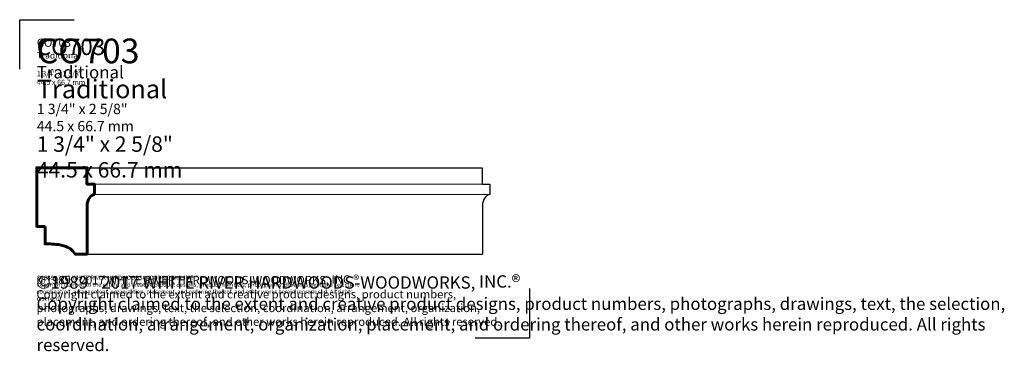
# Model space of a CAD drawing. Extents: x 1.8 to 31.6, y 0.7 to 10.7.
import ezdxf

# ---------------------------------------------------------------- set-up
doc = ezdxf.new("R2010")
doc.units = 0
doc.header["$MEASUREMENT"] = 0
for name, color, linetype, lineweight in [('18 Background', 7, 'Continuous', 18), ('25 Foreground', 7, 'Continuous', 25), ('25 Text', 7, 'Continuous', 25), ('25 Text @ 1', 7, 'Continuous', 25), ('25 Text @ 2', 7, 'Continuous', 25), ('25 Text @ 3', 7, 'Continuous', 25), ('60 Sections', 7, 'Continuous', 60)]:
    doc.layers.add(name, color=color, linetype=linetype, lineweight=lineweight)
doc.styles.add('White River', font='TCM_____.TTF', dxfattribs={"height": 0.09375})

# ---------------------------------------------------------------- blocks, each defined once
blk = doc.blocks.new('*U4')
at = {"layer": '25 Text @ 1', "insert": (2.279, 2.981), "char_height": 0.125, "attachment_point": 1, "style": 'White River'}
blk.add_mtext_dynamic_manual_height_columns('©1989 - 2017 WHITE RIVER HARDWOODS-WOODWORKS, INC.{\\H1.0833x;®\\H0.92311x; \\PCopyright claimed to the extent and creative product designs, product numbers, photographs, drawings, text, the selection, coordination, arrangement, organization, placement, and ordering thereof, and other works herein reproduced. All rights reserved.}', width=10.33286, gutter_width=0.469, heights=[0.856], dxfattribs=at)
at = {"layer": '25 Text @ 2', "insert": (2.279, 2.981), "char_height": 0.25, "attachment_point": 1, "style": 'White River'}
blk.add_mtext_dynamic_manual_height_columns('©1989 - 2017 WHITE RIVER HARDWOODS-WOODWORKS, INC.{\\H1.0833x;®\\H0.92311x; \\PCopyright claimed to the extent and creative product designs, product numbers, photographs, drawings, text, the selection, coordination, arrangement, organization, placement, and ordering thereof, and other works herein reproduced. All rights reserved.}', width=14.88292, gutter_width=0.938, heights=[1.784], dxfattribs=at)
at = {"layer": '25 Text @ 3', "insert": (2.279, 2.981), "char_height": 0.375, "attachment_point": 1, "style": 'White River'}
blk.add_mtext_dynamic_manual_height_columns('©1989 - 2017 WHITE RIVER HARDWOODS-WOODWORKS, INC.{\\H1.0833x;®\\H0.92311x; \\PCopyright claimed to the extent and creative product designs, product numbers, photographs, drawings, text, the selection, coordination, arrangement, organization, placement, and ordering thereof, and other works herein reproduced. All rights reserved.}', width=30.99857, gutter_width=1.406, heights=[2.568], dxfattribs=at)
blk = doc.blocks.new('*U5')
at = {"layer": '25 Text @ 1'}
note = blk.add_mtext_dynamic_manual_height_columns('{\\H2.6667x;CO703\\P\\H0.74998x;Traditional\\H0.83333x;\\P\\P1 3/4" x 2 5/8"\\P44.5 x 66.7 mm}', width=7.74799, gutter_width=0.469, heights=[1.536, 0], dxfattribs=dict(at, insert=(2.288, 10.168), char_height=0.09375, attachment_point=1, style='White River'))
at = {"layer": '25 Text @ 2', "insert": (2.288, 10.168), "char_height": 0.1875, "width": 15.73769, "attachment_point": 1, "style": 'White River'}
blk.add_mtext('{\\H2.6667x;CO703\\P\\H0.74998x;Traditional\\H0.83333x;\\P\\P1 3/4" x 2 5/8"\\P44.5 x 66.7 mm}', dxfattribs=at)
at = {"layer": '25 Text @ 3'}
note = blk.add_mtext_dynamic_manual_height_columns('{\\H2.6667x;CO703\\P\\H0.74998x;Traditional\\H0.83333x;\\P\\P1 3/4" x 2 5/8"\\P44.5 x 66.7 mm}', width=23.24398, gutter_width=1.406, heights=[4.608, 0], dxfattribs=dict(at, insert=(2.288, 10.168), char_height=0.28125, attachment_point=1, style='White River'))

msp = doc.modelspace()

# ---------------------------------------------------------------- linework, layer by layer
at = {"layer": '18 Background'}
for p, q in [((4.038, 5.749), (16.038, 5.749)), ((4.038, 5.437), (16.038, 5.437))]:
    msp.add_line(p, q, dxfattribs=at)
at = {"layer": '25 Foreground'}
for p, q in [((3.806, 6.247), (15.806, 6.247)), ((3.812, 3.622), (15.812, 3.622))]:
    msp.add_line(p, q, dxfattribs=at)
msp.add_lwpolyline([(14.288, 6.247), (14.288, 6.247), (15.806, 6.247), (15.806, 5.749), (16.038, 5.749), (16.038, 5.437, 0.191355), (15.892, 5.343, 0.16295), (15.814, 5.094), (15.812, 3.622)], format="xyb", dxfattribs=at)
at = {"layer": '60 Sections'}
msp.add_lwpolyline([(2.54, 4.467), (2.288, 4.467), (2.288, 6.247), (3.806, 6.247), (3.806, 5.749), (4.038, 5.749), (4.038, 5.437, 0.191355), (3.892, 5.343, 0.16295), (3.814, 5.094), (3.812, 3.622), (3.451, 3.622, 0.195387), (3.112, 3.874, 0.065209), (2.637, 3.933), (2.54, 3.933)], format="xyb", close=True, dxfattribs=at)
at = {"layer": 'Defpoints'}
for p, q in [((1.768, 9.236), (1.768, 10.742)), ((1.768, 10.742), (3.42, 10.742)), ((17.242, 2.577), (17.242, 1.071)), ((17.242, 1.071), (15.59, 1.071))]:
    msp.add_line(p, q, dxfattribs=at)

# ---------------------------------------------------------------- block references
at = {"layer": '25 Text'}
for name in ['*U5', '*U4']:
    msp.add_blockref(name, (0, 0), dxfattribs=at)

doc.saveas('drawing.dxf')
